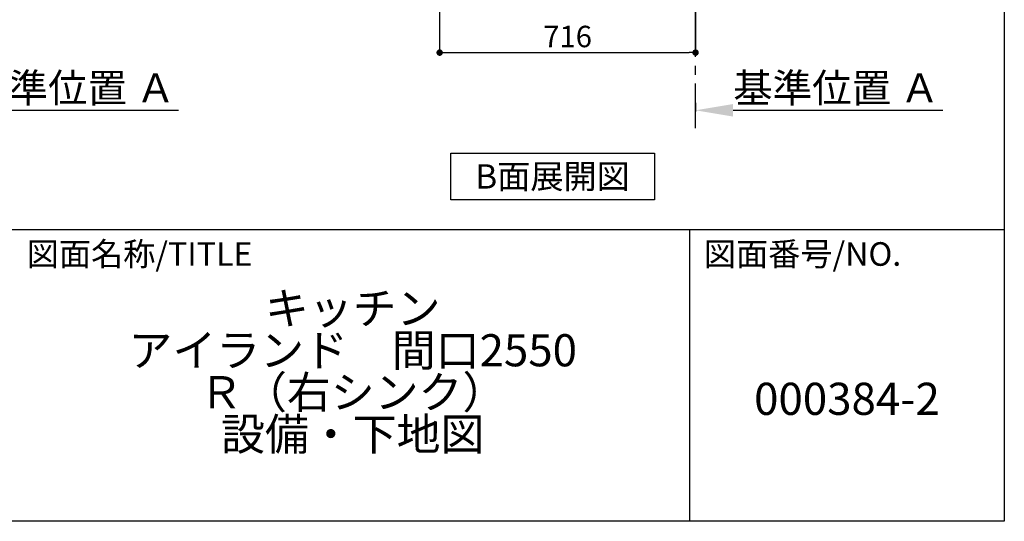
# Model space of a CAD drawing. Extents: x 56059 to 82181, y -10810 to -2410.
# Drawn here: x 79426 to 82181, y -10810 to -9405 of the extents above; entities that cross this region are included whole.
import ezdxf

# ---------------------------------------------------------------- set-up
doc = ezdxf.new("R2010")
doc.units = 0
doc.header["$LTSCALE"] = 50
doc.header["$MEASUREMENT"] = 0
doc.linetypes.add('CENTER', pattern=[2, 1.25, -0.25, 0.25, -0.25])
doc.layers.get('0').update_dxf_attribs({"linetype": 'CONTINUOUS'})
for name, color, linetype in [('111-壁仕上', 3, 'CONTINUOUS'), ('160-文字', 254, 'CONTINUOUS'), ('166-寸法B', 11, 'CONTINUOUS'), ('190-図面外枠', 5, 'CONTINUOUS'), ('191-図面内枠', 4, 'CONTINUOUS')]:
    doc.layers.add(name, color=color, linetype=linetype)
doc.styles.add('KH001', font='txt')
doc.dimstyles.new('KH1xx030', dxfattribs={"dimscale": 30, "dimtxt": 2, "dimasz": 0.6, "dimexe": 0.3, "dimexo": 1.2, "dimgap": 0.5, "dimtad": 3, "dimdec": 1, "dimdsep": 46, "dimlunit": 6, "dimtxsty": 'KH001', "dimblk": 'DOT', "dimcen": 1, "dimdle": 1, "dimclrd": 256, "dimclre": 256, "dimclrt": 256, "dimadec": 0, "dimazin": 0, "dimtfac": 1, "dimtdec": 1, "dimtix": 1, "dimtmove": 2, "dimatfit": 3, "dimldrblk": 'CLOSEDBLANK', "dimfxl": 1, "dimtolj": 1, "dimtzin": 0, "dimlwd": -1, "dimlwe": -1, "dimarcsym": 0})

# ---------------------------------------------------------------- blocks, each defined once
blk = doc.blocks.new('*D70')
at = {"layer": '166-寸法B', "transparency": 16777216}
for p, q in [((81317.5, -9637.9), (81317.5, -9662.1)), ((81422.5, -9659.1), (82009.1, -9659.1))]:
    blk.add_line(p, q, dxfattribs=at)
blk.add_solid([(81422.5, -9641.6), (81422.5, -9676.6), (81317.5, -9659.1)], dxfattribs=at)
at = {"layer": '166-寸法B', "transparency": 16777216, "insert": (81711.3, -9596.6), "char_height": 81, "attachment_point": 5, "style": 'KH001'}
blk.add_mtext('\\A1;基準位置 Ａ', dxfattribs=at)
blk = doc.blocks.new('_ClosedBlank')
at = {"color": 0, "linetype": 'ByBlock', "lineweight": -2}
for p, q in [((-1, 0.167), (0, 0)), ((-1, 0.167), (-1, -0.167)), ((0, 0), (-1, -0.167))]:
    blk.add_line(p, q, dxfattribs=at)
blk = doc.blocks.new('_None')
blk = doc.blocks.new('*D71')
at = {"layer": '166-寸法B', "transparency": 16777216}
for p, q in [((79179.6, -9637.9), (79179.6, -9662.1)), ((79284.6, -9659.1), (79871.2, -9659.1))]:
    blk.add_line(p, q, dxfattribs=at)
blk.add_solid([(79284.6, -9641.6), (79284.6, -9676.6), (79179.6, -9659.1)], dxfattribs=at)
at = {"layer": '166-寸法B', "transparency": 16777216, "insert": (79573.4, -9596.6), "char_height": 81, "attachment_point": 5, "style": 'KH001'}
blk.add_mtext('\\A1;基準位置 Ａ', dxfattribs=at)
blk = doc.blocks.new('_Dot')
at = {"color": 0, "linetype": 'ByBlock', "lineweight": -2}
blk.add_line((-0.5, 0), (-1, 0), dxfattribs=at)
at = {"color": 0, "linetype": 'ByBlock', "const_width": 0.5}
blk.add_lwpolyline([(-0.25, 0, 1), (0.25, 0, 1)], format="xyb", close=True, dxfattribs=at)
blk = doc.blocks.new('*D76')
at = {"layer": '166-寸法B', "transparency": 16777216}
for p, q in [((80601.5, -8888.5), (80601.5, -9506.5)), ((81317.5, -9334.8), (81317.5, -9506.5)), ((80619.5, -9497.5), (81299.5, -9497.5))]:
    blk.add_line(p, q, dxfattribs=at)
at = {"layer": '166-寸法B', "transparency": 16777216, "xscale": 18, "yscale": 18, "zscale": 18, "rotation": 180}
blk.add_blockref('_Dot', (80601.5, -9497.5), dxfattribs=at)
at = {"layer": '166-寸法B', "transparency": 16777216, "xscale": 18, "yscale": 18, "zscale": 18}
blk.add_blockref('_Dot', (81317.5, -9497.5), dxfattribs=at)
at = {"layer": '166-寸法B', "transparency": 16777216, "insert": (80959.5, -9452.5), "char_height": 60, "attachment_point": 5, "style": 'KH001'}
blk.add_mtext('\\A1;716', dxfattribs=at)

msp = doc.modelspace()

# ---------------------------------------------------------------- linework, layer by layer
at = {"layer": '111-壁仕上', "color": 253, "linetype": 'CENTER', "ltscale": 2}
msp.add_line((81317.49, -9709.49), (81317.49, -7452.68), dxfattribs=at)
at = {"layer": '160-文字'}
msp.add_lwpolyline([(80632.48, -9778.95), (81202.51, -9778.95), (81202.51, -9909.38), (80632.48, -9909.38)], close=True, dxfattribs=at)
at = {"layer": '190-図面外枠'}
for p, q in [((82181.34, -2410.4), (82181.34, -10809.6)), ((82181.34, -10809.6), (70032.52, -10809.6))]:
    msp.add_line(p, q, dxfattribs=at)
at = {"layer": '191-図面内枠'}
for p, q in [((70032.52, -9992.67), (82181.34, -9992.67)), ((81300.91, -9992.67), (81300.91, -10809.6))]:
    msp.add_line(p, q, dxfattribs=at)

# ---------------------------------------------------------------- texts
at = {"layer": '160-文字', "insert": (80917.49, -9844.16), "char_height": 68, "attachment_point": 5, "style": 'KH001'}
msp.add_mtext('{\\fArial|b0|i0|c0|p32;B}面展開図', dxfattribs=at)
at = {"layer": '160-文字', "char_height": 90, "attachment_point": 5, "style": 'KH001'}
for s, insert, line_spacing_factor in [('キッチン \\Pアイランド\u3000間口2550\\P\u3000Ｒ（右シンク）\\P設備・下地図', (80358.34, -10401.13), 0.783), ('{000384-2}', (81741.12, -10478.31), 0.876232)]:
    msp.add_mtext(s, dxfattribs=dict(at, insert=insert, line_spacing_factor=line_spacing_factor))
at = {"layer": '191-図面内枠', "char_height": 66, "attachment_point": 4, "line_spacing_factor": 0.782827, "style": 'KH001'}
for s, insert in [('図面名称/TITLE', (79445.99, -10069.84)), ('図面番号/NO.', (81340.64, -10069.84))]:
    msp.add_mtext(s, dxfattribs=dict(at, insert=insert))

# ---------------------------------------------------------------- dimensions: what is measured, and where the dimension line sits
at = {"layer": '166-寸法B'}
dim = msp.add_linear_dim(base=(81317.49, -9497.51), p1=(80601.49, -8852.51), p2=(81317.49, -9298.83), dimstyle='KH1xx030', dxfattribs=at)
dim.commit()
dim.dimension.update_dxf_attribs({"geometry": '*D76', "text_midpoint": (80959.49, -9452.51)})
for base, p1, p2, picture, middle in [((79862.23, -9659.08), (79179.62, -9607.95), (79862.23, -9738.39), '*D71', (79573.43, -9596.59)), ((82000.1, -9659.08), (81317.49, -9607.95), (82000.1, -9738.39), '*D70', (81711.29, -9596.59))]:
    dim = msp.add_linear_dim(base=base, p1=p1, p2=p2, angle=180, text='基準位置 Ａ', dimstyle='KH1xx030', override={"dimtxt": 2.7, "dimasz": 3.5, "dimexe": 0.1, "dimexo": 1, "dimblk2": 'None', "dimsah": 1, "dimdle": 0.3, "dimse2": 1}, dxfattribs=at)
    dim.commit()
    dim.dimension.update_dxf_attribs({"geometry": picture, "text_midpoint": middle})

doc.saveas('drawing.dxf')
